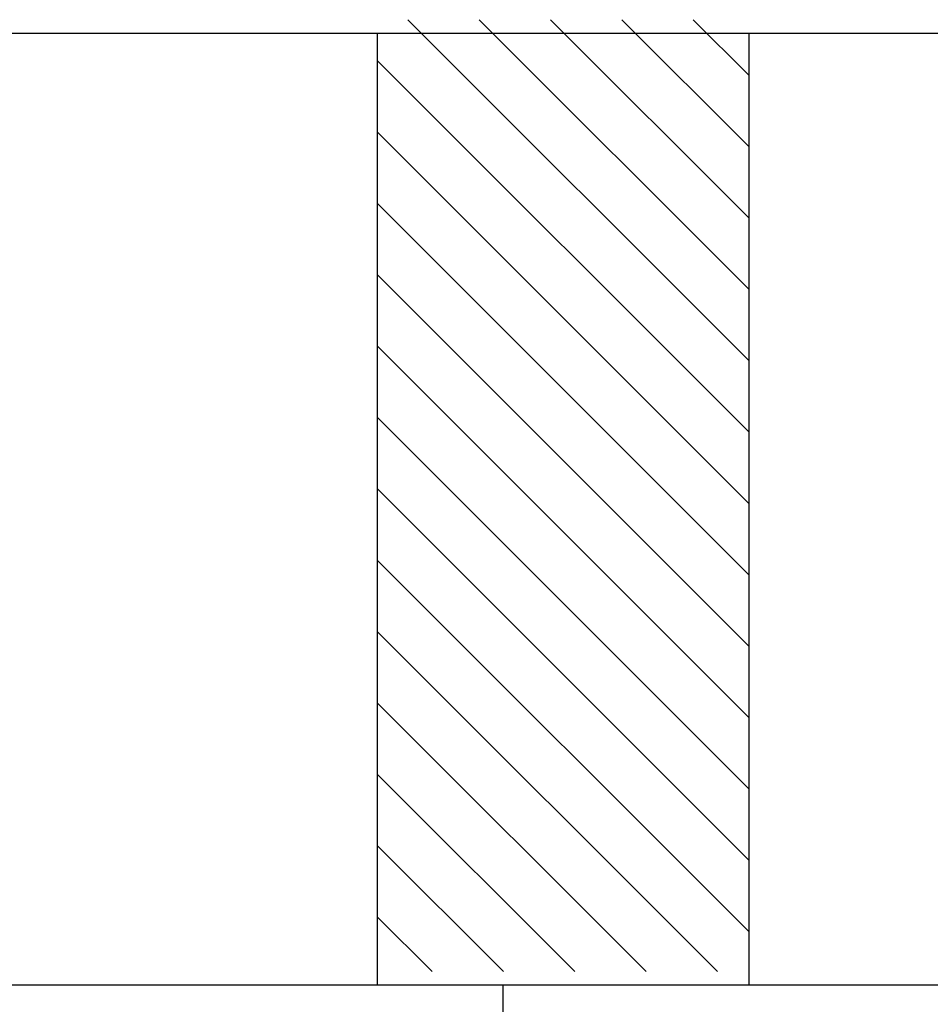
# Model space of a CAD drawing. Units: inches. Extents: x -4 to 527058, y 1 to 279668.
# Drawn here: x 165319 to 165671, y 47159 to 47540 of the extents above; entities that cross this region are included whole.
import ezdxf

# ---------------------------------------------------------------- set-up
doc = ezdxf.new("R2010")
doc.units = ezdxf.units.IN
doc.header["$MEASUREMENT"] = 0
doc.layers.add('AC', color=7, linetype='Continuous')

# ---------------------------------------------------------------- blocks, each defined once
blk = doc.blocks.new('*X41')
at = {"color": 0}
for p, q in [((1078.9797, 256.6567), (1077.7128, 257.9235)), ((1078.9797, 256.9218), (1077.978, 257.9235)), ((1078.9797, 257.187), (1078.2431, 257.9235)), ((1078.9797, 257.4521), (1078.5083, 257.9235)), ((1078.9797, 257.7173), (1078.7735, 257.9235)), ((1078.9797, 256.3915), (1077.5993, 257.7719)), ((1078.9797, 256.1263), (1077.5993, 257.5067)), ((1078.9797, 255.8612), (1077.5993, 257.2416)), ((1078.9797, 255.596), (1077.5993, 256.9764)), ((1078.9797, 255.3308), (1077.5993, 256.7112)), ((1078.9797, 255.0657), (1077.5993, 256.4461)), ((1078.9797, 254.8005), (1077.5993, 256.1809)), ((1078.9797, 254.5353), (1077.5993, 255.9157)), ((1078.8636, 254.3863), (1077.5993, 255.6506)), ((1078.5984, 254.3863), (1077.5993, 255.3854)), ((1078.3332, 254.3863), (1077.5993, 255.1202)), ((1078.0681, 254.3863), (1077.5993, 254.8551)), ((1077.8029, 254.3863), (1077.5993, 254.5899))]:
    blk.add_line(p, q, dxfattribs=at)

msp = doc.modelspace()

# ---------------------------------------------------------------- linework, layer by layer
at = {"layer": 'AC', "color": 2}
for p, q in [((165138.64, 47534.84, 500), (166056.02, 47534.84, 500)), ((165457.01, 47534.84, 500), (165457.01, 47166.01, 500)), ((165600.94, 47534.84, 500), (165600.94, 47166.01, 500)), ((165895.01, 47166.01, 500), (165310.95, 47166.01, 500)), ((165505.63, 47166.01, 500), (165505.63, 46805.69, 500))]:
    msp.add_line(p, q, dxfattribs=at)
for centre, start_param, end_param in [((165744.19, 47362.26, 500), 1.570793, 2.896624), ((165450.47, 47362.26, 500), 3.386555, 4.712386)]:
    msp.add_ellipse(centre, major_axis=(0, 605.55), ratio=1, start_param=start_param, end_param=end_param, dxfattribs=at)

# ---------------------------------------------------------------- block references
at = {"layer": 'AC', "color": 2, "xscale": 104.2708303045897, "yscale": 104.270831203612, "zscale": 104.2708302055854, "rotation": -0.0002000000220763838}
msp.add_blockref('*X41', (53094.74, 20646.59, 500), dxfattribs=at)

doc.saveas('drawing.dxf')
